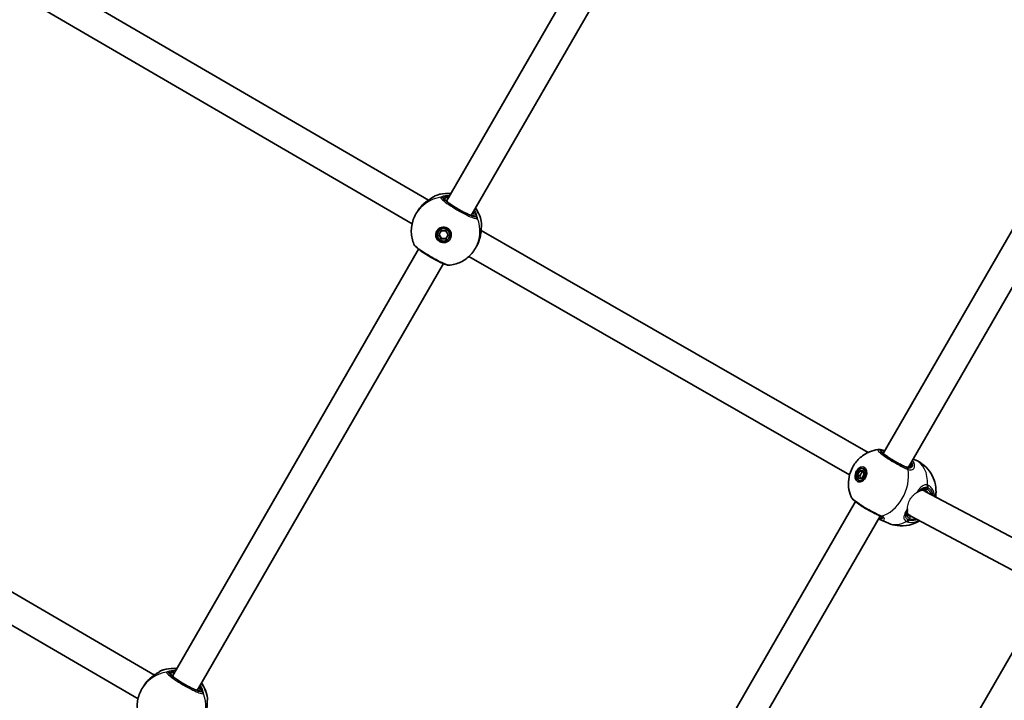
# Model space of a CAD drawing. Units: millimetres. Extents: x -4941 to 5238, y -4039 to 4249.
# Drawn here: x 1815 to 2364, y 674 to 1053 of the extents above; entities that cross this region are included whole.
import ezdxf

# ---------------------------------------------------------------- set-up
doc = ezdxf.new("R2010")
doc.units = ezdxf.units.MM
doc.layers.add('Widoczne (ISO)', color=7, linetype='Continuous', lineweight=35)
doc.layers.add('Widoczne wąskie (ISO)', color=7, linetype='Continuous', lineweight=25)

msp = doc.modelspace()

# ---------------------------------------------------------------- linework, layer by layer
at = {"layer": 'Widoczne (ISO)'}
for p, q in [((2082.95, 206.75), (2844.95, 1526.57)), ((2190.01, 1189.68), (2052.82, 952.06)), ((2203.86, 1181.68), (2066.68, 944.06)), ((2042.81, 952.62), (1827.96, 1077.51)), ((2033.69, 939.42), (1822.3, 1062.29)), ((2433.37, 1049.19), (2296.17, 811.56)), ((2447.2, 1041.14), (2310.2, 803.86)), ((2036.29, 945.72), (2035.81, 944.9)), ((2048.16, 934.99), (2048.29, 935.21)), ((2048.6, 933.25), (2049.89, 935.48)), ((2049.9, 931.01), (2048.6, 933.25)), ((2048.73, 933.47), (2050.03, 931.23)), ((2049.89, 935.48), (2052.48, 935.47)), ((2052.48, 935.47), (2053.78, 933.23)), ((2053.78, 933.23), (2052.5, 931)), ((2287.75, 812.05), (2072.17, 935.67)), ((2049.9, 931.01), (2050.03, 931.23)), ((2052.5, 931), (2049.9, 931.01)), ((2050.03, 931.23), (2052.63, 931.22)), ((2054.22, 931.49), (2054.35, 931.71)), ((2037.32, 925.21), (1900.13, 687.59)), ((2069.45, 926.57), (2068.98, 925.75)), ((2051.17, 917.21), (1913.99, 679.59)), ((2277.39, 799.54), (2065.29, 921.17)), ((1890.12, 688.15), (1675.27, 813.04)), ((2313.82, 808.02), (2312.84, 808.43)), ((2281.77, 799.67), (2283.06, 801.9)), ((2283.06, 801.9), (2284.97, 802.04)), ((2283.06, 801.9), (2284.37, 801.36)), ((2284.37, 801.36), (2283.08, 799.12)), ((2285.16, 801.41), (2284.37, 801.36)), ((2284.97, 802.04), (2285.6, 799.95)), ((2285.03, 803.04), (2286.35, 802.5)), ((1881, 674.95), (1669.61, 797.82)), ((2281.77, 799.67), (2283.08, 799.12)), ((2282.4, 797.58), (2281.77, 799.67)), ((2282.34, 796.58), (2283.66, 796.03)), ((2284.32, 797.72), (2282.4, 797.58)), ((2283.08, 799.12), (2283.53, 797.66)), ((2285.6, 799.95), (2284.32, 797.72)), ((2320.04, 790.19), (2318.57, 791.31)), ((2388.92, 753.66), (2319.58, 790.43)), ((2280.68, 784.73), (2143.48, 547.09)), ((2294.51, 776.67), (2157.51, 539.39)), ((2299.11, 772.66), (2294.25, 774.68)), ((2310.96, 776.99), (2309.4, 778.18)), ((2380.27, 740.13), (2311.83, 776.43)), ((1883.59, 681.25), (1883.12, 680.43))]:
    msp.add_line(p, q, dxfattribs=at)
for centre, start, end in [((2047.04, 953.05), 111.9199, 138.4552), ((2070.42, 939.55), 341.5443, 8.0801), ((1894.35, 688.58), 111.9199, 138.4552), ((1917.73, 675.08), 341.5443, 8.0801)]:
    msp.add_arc(centre, 2, start, end, dxfattribs=at)
for centre, major_axis, ratio, start_param, end_param in [((2041.78, 943.73), (-4.81, -8.01), 0.606567, 4.442892, 4.460803), ((2051.39, 933.58), (-3.77, 2.17), 0.991499, 0.045268, 3.096324), ((2051.32, 933.46), (-3.03, 1.75), 0.991499, 3.141593, 6.283185), ((2064.98, 930.34), (4.53, 8.17), 0.607493, 4.964211, 4.982124), ((2285.66, 798.99), (1.67, 4.02), 0.701095, 0.358336, 0.635799), ((2285, 799.27), (1.34, 3.23), 0.701095, 6.10422, 6.283185), ((2285.66, 798.99), (-1.67, -4.02), 0.701095, 5.647387, 5.92485), ((2285, 799.27), (-1.34, -3.23), 0.701095, 0, 0.178966), ((2315.71, 783.43), (4.32, 6.74), 0.881993, 0.072978, 0.390302), ((2297.48, 785.69), (-2.76, -11.17), 0.540908, 6.194708, 6.197227), ((2294.35, 788.35), (3.38, -14.02), 0.583527, 5.87614, 5.880417), ((2291.61, 777.36), (3.47, -1.06), 0.092472, 0.67303, 0.731605), ((2315.71, 783.43), (4.32, 6.74), 0.881993, 2.747196, 2.968473), ((2315.71, 783.43), (4.32, 6.74), 0.881993, 2.968473, 3.21457), ((1889.09, 679.27), (-4.81, -8.01), 0.606567, 4.442892, 4.460803)]:
    msp.add_ellipse(centre, major_axis=major_axis, ratio=ratio, start_param=start_param, end_param=end_param, dxfattribs=at)
for centre, major_axis, ratio in [((2051.19, 933.24), (3.77, -2.18), 0.991499), ((2051.19, 933.24), (-3.03, 1.75), 0.991499), ((2283.69, 799.81), (1.67, 4.02), 0.701095), ((2283.69, 799.81), (-1.34, -3.23), 0.701095)]:
    msp.add_ellipse(centre, major_axis=major_axis, ratio=ratio, dxfattribs=at)
for points, knots in [([(2046.29, 954.9), (2048.19, 955.66), (2050.2, 956.12), (2053.22, 956.31), (2054.22, 956.3), (2055.21, 956.2)], [5.3728707, 5.3728707, 5.3728707, 5.3728707, 5.6922069, 5.6922069, 5.8489888, 5.8489888, 5.8489888, 5.8489888]), ([(2038.38, 948.68), (2038.97, 949.38), (2039.61, 950.02), (2040.91, 951.2), (2041.57, 951.73), (2042.84, 952.65), (2043.44, 953.05), (2044.48, 953.7), (2044.92, 953.97), (2045.33, 954.23), (2045.42, 954.29), (2045.54, 954.37), (2045.58, 954.4), (2045.6, 954.41), (2045.6, 954.42), (2045.6, 954.42)], [2.163236, 2.163236, 2.163236, 2.163236, 2.411862, 2.411862, 2.660488, 2.660488, 2.909113, 2.909113, 3.157739, 3.157739, 3.25201, 3.25201, 3.325368, 3.325368, 3.349709, 3.349709, 3.349709, 3.349709]), ([(2052.27, 952.65), (2052.27, 952.65), (2052.27, 952.65), (2052.3, 952.61), (2052.36, 952.52), (2052.62, 952.24), (2052.86, 952.01), (2053.56, 951.42), (2054.06, 951.04), (2055.25, 950.18), (2055.95, 949.7), (2057.49, 948.71), (2058.32, 948.21), (2060.02, 947.22), (2060.89, 946.73), (2062.56, 945.85), (2063.36, 945.45), (2064.82, 944.77), (2065.47, 944.49), (2066.53, 944.1), (2066.95, 943.97), (2067.31, 943.9), (2067.39, 943.89), (2067.45, 943.88), (2067.46, 943.88), (2067.46, 943.88)], [4.916307, 4.916307, 4.916307, 4.916307, 4.951045, 4.951045, 5.101407, 5.101407, 5.335614, 5.335614, 5.625296, 5.625296, 5.933938, 5.933938, 6.2482, 6.2482, 6.563877, 6.563877, 6.878684, 6.878684, 7.189081, 7.189081, 7.483314, 7.483314, 7.596503, 7.596503, 7.650064, 7.650064, 7.650064, 7.650064]), ([(2034.71, 927.98), (2034.26, 929.06), (2033.92, 930.18), (2033.43, 932.46), (2033.29, 933.62), (2033.22, 935.96), (2033.3, 937.14), (2033.66, 939.45), (2033.95, 940.6), (2034.73, 942.81), (2035.22, 943.88), (2035.81, 944.9)], [3.7993447, 3.7993447, 3.7993447, 3.7993447, 3.9819536, 3.9819536, 4.1645624, 4.1645624, 4.3471713, 4.3471713, 4.5297801, 4.5297801, 4.712389, 4.712389, 4.712389, 4.712389]), ([(2036.29, 945.72), (2036.4, 945.92), (2036.52, 946.12), (2036.77, 946.51), (2036.89, 946.71), (2037.16, 947.09), (2037.29, 947.28), (2037.56, 947.66), (2037.7, 947.84), (2037.98, 948.2), (2038.13, 948.38), (2038.27, 948.56)], [6.0862698, 6.0862698, 6.0862698, 6.0862698, 6.1525228, 6.1525228, 6.2187757, 6.2187757, 6.2850287, 6.2850287, 6.3512817, 6.3512817, 6.4175347, 6.4175347, 6.4175347, 6.4175347]), ([(2069.07, 948.2), (2070.03, 946.84), (2070.82, 945.35), (2071.87, 942.5), (2072.21, 941.18), (2072.4, 939.83)], [6.7173818, 6.7173818, 6.7173818, 6.7173818, 6.980348, 6.980348, 7.1934999, 7.1934999, 7.1934999, 7.1934999]), ([(2072.33, 938.98), (2072.33, 938.98), (2072.32, 938.95), (2072.31, 938.78), (2072.3, 938.61), (2072.28, 938.08), (2072.27, 937.68), (2072.23, 936.62), (2072.2, 935.92), (2072.05, 934.39), (2071.93, 933.56), (2071.58, 931.86), (2071.35, 930.98), (2071.03, 930.03), (2071, 929.95), (2070.97, 929.86)], [0.056656, 0.056656, 0.056656, 0.056656, 0.138929, 0.138929, 0.27712, 0.27712, 0.475319, 0.475319, 0.72147, 0.72147, 0.970096, 0.970096, 1.218721, 1.218721, 1.243129, 1.243129, 1.243129, 1.243129]), ([(2034.71, 927.98), (2034.83, 927.69), (2034.97, 927.49), (2035.59, 926.63), (2036.19, 926.11), (2037.7, 924.89), (2038.56, 924.27), (2040.42, 923.01), (2041.39, 922.39), (2043.42, 921.16), (2044.46, 920.55), (2046.53, 919.42), (2047.55, 918.88), (2049.48, 917.94), (2050.39, 917.53), (2052.06, 916.85), (2052.79, 916.59), (2053.9, 916.35), (2054.28, 916.26), (2054.88, 916.34)], [0.153433, 0.153433, 0.153433, 0.153433, 0.277453, 0.277453, 0.712126, 0.712126, 1.097487, 1.097487, 1.451241, 1.451241, 1.800367, 1.800367, 2.149422, 2.149422, 2.502611, 2.502611, 2.87899, 2.87899, 3.115422, 3.115422, 3.115422, 3.115422]), ([(2070.91, 929.71), (2070.84, 929.5), (2070.75, 929.28), (2070.58, 928.86), (2070.49, 928.65), (2070.31, 928.22), (2070.21, 928.01), (2070, 927.59), (2069.9, 927.39), (2069.68, 926.97), (2069.57, 926.77), (2069.45, 926.57)], [5.754988, 5.754988, 5.754988, 5.754988, 5.8212443, 5.8212443, 5.8875007, 5.8875007, 5.953757, 5.953757, 6.0200134, 6.0200134, 6.0862698, 6.0862698, 6.0862698, 6.0862698]), ([(2068.98, 925.75), (2068.39, 924.73), (2067.71, 923.77), (2066.18, 921.98), (2065.34, 921.16), (2063.51, 919.69), (2062.53, 919.04), (2060.47, 917.93), (2059.4, 917.46), (2057.18, 916.75), (2056.03, 916.49), (2054.88, 916.34)], [1.5707963, 1.5707963, 1.5707963, 1.5707963, 1.7534052, 1.7534052, 1.936014, 1.936014, 2.1186229, 2.1186229, 2.3012318, 2.3012318, 2.4838406, 2.4838406, 2.4838406, 2.4838406]), ([(2051.14, 917.15), (2051.19, 917.15), (2051.24, 917.14), (2051.34, 917.12), (2051.39, 917.11), (2051.43, 917.1)], [2.63617802, 2.63617802, 2.63617802, 2.63617802, 2.65360614, 2.65360614, 2.67137459, 2.67137459, 2.67137459, 2.67137459]), ([(2278.22, 787.39), (2277.44, 789.28), (2277.05, 791.07), (2276.66, 794.76), (2276.79, 796.59), (2277.49, 800.26), (2278.13, 802.06), (2279.97, 805.49), (2281.16, 807.13), (2284.29, 810.08), (2286.16, 811.41), (2290.02, 813.01), (2291.64, 813.48), (2293.43, 813.72)], [3.568942, 3.568942, 3.568942, 3.568942, 3.869644, 3.869644, 4.239003, 4.239003, 4.668005, 4.668005, 5.097008, 5.097008, 5.486248, 5.486248, 5.713953, 5.713953, 5.713953, 5.713953]), ([(2293.43, 813.72), (2293.74, 813.76), (2293.99, 813.75), (2294.46, 813.7), (2294.68, 813.65), (2295.13, 813.55), (2295.36, 813.48), (2295.85, 813.33), (2296.1, 813.25), (2296.56, 813.08), (2296.75, 813), (2296.96, 812.92)], [2.643896, 2.643896, 2.643896, 2.643896, 2.768674, 2.768674, 2.8936664, 2.8936664, 3.0186589, 3.0186589, 3.1436514, 3.1436514, 3.2342351, 3.2342351, 3.2342351, 3.2342351]), ([(2295.63, 812.15), (2295.63, 812.15), (2295.63, 812.15), (2295.65, 812.11), (2295.71, 812.02), (2295.97, 811.74), (2296.21, 811.51), (2296.92, 810.92), (2297.41, 810.54), (2298.6, 809.68), (2299.31, 809.2), (2300.84, 808.21), (2301.67, 807.71), (2303.37, 806.72), (2304.24, 806.23), (2305.91, 805.35), (2306.72, 804.95), (2307.89, 804.4), (2308.31, 804.22), (2308.69, 804.06)], [5.701705, 5.701705, 5.701705, 5.701705, 5.736443, 5.736443, 5.886805, 5.886805, 6.121012, 6.121012, 6.410694, 6.410694, 6.719336, 6.719336, 7.033598, 7.033598, 7.349275, 7.349275, 7.664082, 7.664082, 7.853982, 7.853982, 7.853982, 7.853982]), ([(2313.82, 808.02), (2315.7, 807.24), (2317.44, 806.15), (2320.46, 803.56), (2321.7, 802.06), (2323.73, 798.83), (2324.44, 797.1), (2325.43, 793.51), (2325.61, 791.7), (2325.56, 789.1), (2325.48, 788.22), (2325.34, 787.37)], [6.099681, 6.099681, 6.099681, 6.099681, 6.324033, 6.324033, 6.559872, 6.559872, 6.830001, 6.830001, 7.157636, 7.157636, 7.33831, 7.33831, 7.33831, 7.33831]), ([(2308.69, 804.06), (2308.96, 803.94), (2309.22, 803.87), (2309.68, 803.8), (2309.88, 803.8), (2310.24, 803.86), (2310.39, 803.91), (2310.68, 804.05), (2310.81, 804.15), (2311.05, 804.38), (2311.16, 804.52), (2311.25, 804.68)], [6.2734397, 6.2734397, 6.2734397, 6.2734397, 6.4289565, 6.4289565, 6.5844733, 6.5844733, 6.7399901, 6.7399901, 6.8955069, 6.8955069, 7.0510237, 7.0510237, 7.0510237, 7.0510237]), ([(2319.46, 791.1), (2319.17, 791.22), (2318.89, 791.29), (2318.35, 791.33), (2318.09, 791.31), (2317.57, 791.18), (2317.31, 791.07), (2317.01, 790.89), (2316.97, 790.87), (2316.93, 790.84)], [6.2734229, 6.2734229, 6.2734229, 6.2734229, 6.447636, 6.447636, 6.6218492, 6.6218492, 6.7960623, 6.7960623, 6.822866, 6.822866, 6.822866, 6.822866]), ([(2320.3, 790.61), (2320.25, 790.65), (2320.2, 790.69), (2320.1, 790.76), (2320.04, 790.8), (2319.93, 790.87), (2319.88, 790.9), (2319.76, 790.96), (2319.7, 790.99), (2319.59, 791.05), (2319.53, 791.07), (2319.46, 791.1)], [6.0996809, 6.0996809, 6.0996809, 6.0996809, 6.1363818, 6.1363818, 6.1730826, 6.1730826, 6.2097835, 6.2097835, 6.2464844, 6.2464844, 6.2831853, 6.2831853, 6.2831853, 6.2831853]), ([(2278.22, 787.39), (2278.34, 787.1), (2278.48, 786.89), (2279.11, 786.03), (2279.7, 785.51), (2281.22, 784.29), (2282.09, 783.66), (2283.96, 782.39), (2284.93, 781.77), (2286.96, 780.54), (2287.99, 779.94), (2290.04, 778.81), (2291.05, 778.28), (2292.8, 777.43), (2293.56, 777.08), (2294.25, 776.79)], [0.978794, 0.978794, 0.978794, 0.978794, 1.103568, 1.103568, 1.541037, 1.541037, 1.930393, 1.930393, 2.285229, 2.285229, 2.632137, 2.632137, 2.977465, 2.977465, 3.268858, 3.268858, 3.268858, 3.268858]), ([(2309.59, 779.29), (2309.52, 779.06), (2309.46, 778.86), (2309.4, 778.49), (2309.39, 778.32), (2309.41, 778.03), (2309.44, 777.9), (2309.53, 777.65), (2309.59, 777.54), (2309.77, 777.3), (2309.89, 777.18), (2310.04, 777.06)], [5.4023573, 5.4023573, 5.4023573, 5.4023573, 5.5415961, 5.5415961, 5.680835, 5.680835, 5.8200738, 5.8200738, 5.9593127, 5.9593127, 6.0985516, 6.0985516, 6.0985516, 6.0985516]), ([(2295.16, 776.3), (2295.13, 776.32), (2295.1, 776.34), (2295.02, 776.4), (2294.98, 776.42), (2294.88, 776.48), (2294.83, 776.51), (2294.72, 776.57), (2294.65, 776.6), (2294.52, 776.67), (2294.45, 776.7), (2294.38, 776.73)], [3.2260926, 3.2260926, 3.2260926, 3.2260926, 3.2715371, 3.2715371, 3.3169815, 3.3169815, 3.362426, 3.362426, 3.4078704, 3.4078704, 3.4533149, 3.4533149, 3.4533149, 3.4533149]), ([(2294.92, 776.35), (2294.92, 776.35), (2294.92, 776.36), (2294.89, 776.42), (2294.87, 776.46), (2294.82, 776.51)], [5.7202248, 5.7202248, 5.7202248, 5.7202248, 5.8233409, 5.8233409, 5.9176923, 5.9176923, 5.9176923, 5.9176923]), ([(2316.41, 774), (2314.79, 773.01), (2312.84, 772.14), (2308.53, 771.2), (2306.27, 771.05), (2302.32, 771.57), (2300.67, 772.01), (2299.11, 772.66)], [8.472844, 8.472844, 8.472844, 8.472844, 8.7856943, 8.7856943, 9.0549739, 9.0549739, 9.2412735, 9.2412735, 9.2412735, 9.2412735]), ([(1893.6, 690.43), (1895.5, 691.2), (1897.51, 691.65), (1900.53, 691.84), (1901.53, 691.83), (1902.52, 691.74)], [5.3728707, 5.3728707, 5.3728707, 5.3728707, 5.6922069, 5.6922069, 5.8489888, 5.8489888, 5.8489888, 5.8489888]), ([(1885.69, 684.21), (1886.28, 684.91), (1886.92, 685.56), (1888.22, 686.73), (1888.88, 687.26), (1890.15, 688.19), (1890.75, 688.58), (1891.79, 689.24), (1892.23, 689.5), (1892.64, 689.76), (1892.73, 689.82), (1892.85, 689.9), (1892.88, 689.93), (1892.9, 689.94), (1892.91, 689.95), (1892.91, 689.95)], [2.163236, 2.163236, 2.163236, 2.163236, 2.411862, 2.411862, 2.660488, 2.660488, 2.909113, 2.909113, 3.157739, 3.157739, 3.25201, 3.25201, 3.325368, 3.325368, 3.349709, 3.349709, 3.349709, 3.349709]), ([(1899.58, 688.18), (1899.58, 688.18), (1899.58, 688.18), (1899.61, 688.14), (1899.67, 688.06), (1899.93, 687.78), (1900.17, 687.54), (1900.87, 686.95), (1901.37, 686.57), (1902.56, 685.71), (1903.26, 685.23), (1904.8, 684.25), (1905.63, 683.74), (1907.33, 682.75), (1908.19, 682.27), (1909.87, 681.38), (1910.67, 680.98), (1912.13, 680.3), (1912.78, 680.02), (1913.84, 679.63), (1914.26, 679.5), (1914.62, 679.43), (1914.7, 679.42), (1914.76, 679.41), (1914.77, 679.41), (1914.77, 679.41)], [4.916307, 4.916307, 4.916307, 4.916307, 4.951045, 4.951045, 5.101407, 5.101407, 5.335614, 5.335614, 5.625296, 5.625296, 5.933938, 5.933938, 6.2482, 6.2482, 6.563877, 6.563877, 6.878684, 6.878684, 7.189081, 7.189081, 7.483314, 7.483314, 7.596503, 7.596503, 7.650064, 7.650064, 7.650064, 7.650064]), ([(1882.02, 663.52), (1881.57, 664.59), (1881.23, 665.71), (1880.74, 667.99), (1880.6, 669.15), (1880.53, 671.49), (1880.61, 672.67), (1880.97, 674.98), (1881.26, 676.13), (1882.04, 678.34), (1882.53, 679.42), (1883.12, 680.43)], [3.7993447, 3.7993447, 3.7993447, 3.7993447, 3.9819536, 3.9819536, 4.1645624, 4.1645624, 4.3471713, 4.3471713, 4.5297801, 4.5297801, 4.712389, 4.712389, 4.712389, 4.712389]), ([(1883.59, 681.25), (1883.71, 681.45), (1883.83, 681.65), (1884.08, 682.05), (1884.2, 682.24), (1884.46, 682.63), (1884.6, 682.82), (1884.87, 683.19), (1885.01, 683.37), (1885.29, 683.74), (1885.44, 683.91), (1885.58, 684.09)], [6.0862698, 6.0862698, 6.0862698, 6.0862698, 6.1525228, 6.1525228, 6.2187757, 6.2187757, 6.2850287, 6.2850287, 6.3512817, 6.3512817, 6.4175347, 6.4175347, 6.4175347, 6.4175347]), ([(1916.38, 683.74), (1917.34, 682.37), (1918.13, 680.88), (1919.18, 678.04), (1919.52, 676.71), (1919.71, 675.36)], [6.7173818, 6.7173818, 6.7173818, 6.7173818, 6.980348, 6.980348, 7.1934999, 7.1934999, 7.1934999, 7.1934999]), ([(1919.64, 674.52), (1919.64, 674.52), (1919.63, 674.48), (1919.62, 674.31), (1919.61, 674.14), (1919.59, 673.62), (1919.58, 673.21), (1919.54, 672.15), (1919.51, 671.45), (1919.35, 669.93), (1919.24, 669.1), (1918.89, 667.39), (1918.66, 666.52), (1918.34, 665.57), (1918.31, 665.48), (1918.28, 665.4)], [0.056656, 0.056656, 0.056656, 0.056656, 0.138929, 0.138929, 0.27712, 0.27712, 0.475319, 0.475319, 0.72147, 0.72147, 0.970096, 0.970096, 1.218721, 1.218721, 1.243129, 1.243129, 1.243129, 1.243129])]:
    msp.add_open_spline(points, degree=3, knots=knots, dxfattribs=at)
for points in [[(2037.1, 925.38), (2037.16, 925.31), (2037.22, 925.23), (2037.29, 925.15)], [(2309.68, 779.54), (2309.65, 779.46), (2309.62, 779.37), (2309.59, 779.29)], [(2293.56, 775.03), (2293.78, 774.9), (2293.99, 774.79), (2294.2, 774.7)]]:
    msp.add_open_spline(points, degree=3, dxfattribs=at)
at = {"layer": 'Widoczne wąskie (ISO)'}
for p, q in [((2050.91, 953.9), (2051.84, 953.36)), ((2068.29, 943.86), (2069.22, 943.32)), ((2308.8, 803.99), (2309.41, 803.53)), ((2320.42, 791.59), (2320.94, 792.49)), ((2310.47, 774.37), (2311, 775.27)), ((1898.22, 689.43), (1899.15, 688.89)), ((1915.6, 679.39), (1916.53, 678.85))]:
    msp.add_line(p, q, dxfattribs=at)
for centre, major_axis, ratio, start_param, end_param in [((2047.03, 953.03), (-1.73, 1), 0.997974, 5.61859, 6.059862), ((2046.97, 952.96), (-1.42, 1.41), 0.979375, 5.875709, 6.255578), ((2053.44, 937.14), (16.58, -9.57), 0.991499, 2.001769, 2.478724), ((2052.4, 935.33), (-16.58, 9.57), 0.991499, 5.37679, 6.283185), ((2049.92, 952.18), (-1.87, 0.7), 0.99126, 4.546776, 5.211364), ((2049.93, 952.21), (-1.57, 1.24), 0.988906, 4.857617, 5.522203), ((2060.07, 948.61), (-8.23, 4.75), 0.130118, 0, 3.141593), ((2051.34, 952.5), (0.866, -0.5), 0.991499, 0.585084, 1.570796), ((2039.04, 947.91), (-0.767, 0.641), 0.211749, 6.259487, 6.283185), ((2067.8, 943), (-0.866, 0.5), 0.991499, 4.712389, 5.698101), ((2053.44, 937.14), (16.58, -9.57), 0.991499, 0.662868, 1.139824), ((2052.4, 935.33), (16.58, -9.57), 0.991499, 0, 0.906395), ((2068.23, 941.61), (1.54, -1.27), 0.99126, 1.071822, 1.736409), ((2068.25, 941.63), (1.86, -0.74), 0.988906, 0.760983, 1.425569), ((2070.41, 939.53), (1.73, -1), 0.997974, 0.22347, 0.664596), ((2070.38, 939.44), (1.93, -0.52), 0.979375, 0.02822, 0.407477), ((2069.98, 930.05), (0.939, -0.344), 0.211749, 0, 0.023699), ((2303.42, 808.11), (-8.23, 4.75), 0.130118, 5.713564, 8.63938), ((2302.92, 807.25), (-7.36, 4.25), 0.130118, 5.938484, 5.949132), ((2312.3, 806.29), (-0.899, -0.438), 0.86319, 3.666074, 4.528924), ((2306.47, 790.34), (7.36, 17.68), 0.701095, 5.191753, 6.283185), ((2295.89, 794.74), (7.36, 17.68), 0.701095, 3.622489, 5.43528), ((2308.3, 803.14), (0.384, 0.923), 0.701095, 6.099681, 6.283185), ((2308.42, 801.81), (0.78, 1.84), 0.685548, 5.438906, 6.103493), ((2308.57, 801.75), (0.71, 1.87), 0.71385, 5.414361, 6.078948), ((2312.34, 804.63), (-0.932, 0.364), 0.842833, 5.010755, 6.117723), ((2319.85, 792.02), (-0.384, -0.923), 0.701095, 0, 1.387292), ((2315.14, 783.86), (5.16, 6.75), 0.701095, 6.033842, 6.283185), ((2315.71, 783.43), (5.77, 7.55), 0.701095, 5.841032, 6.46669), ((2319.35, 793.54), (0.56, 1.92), 0.726249, 4.449552, 5.11414), ((2319.81, 793.36), (0.94, 1.77), 0.708218, 4.594524, 5.25912), ((2308.65, 779.61), (0.945, -0.326), 0.791994, 6.01633, 6.283185), ((2294.59, 775.62), (-0.393, -0.919), 0.906828, 5.428059, 6.283185), ((2295.03, 778.63), (-0.78, -1.84), 0.685548, 0, 0.484895), ((2295.18, 778.56), (-0.8, -1.83), 0.71828, 0, 0.493924), ((2295.63, 775.7), (-0.703, 0.711), 0.951564, 0.292466, 1.399434), ((2306.47, 790.34), (-7.36, -17.68), 0.701095, 0, 0.724423), ((2308.89, 775.42), (-0.92, -1.78), 0.743485, 0.784706, 1.449294), ((2309.34, 775.23), (-0.6, -1.91), 0.690844, 0.659394, 1.32399), ((2310.43, 775.71), (0.384, 0.923), 0.701095, 4.528885, 6.099681), ((2315.14, 783.86), (-5.16, -6.75), 0.701095, 0.183504, 0.39438), ((2315.71, 783.43), (-5.77, -7.55), 0.701095, 0.183504, 0.675154), ((1900.75, 672.67), (16.58, -9.57), 0.991499, 2.001769, 2.478724), ((1899.71, 670.86), (-16.58, 9.57), 0.991499, 5.37679, 6.283185), ((1894.34, 688.56), (-1.73, 1), 0.997974, 5.61859, 6.059862), ((1894.28, 688.49), (-1.42, 1.41), 0.979375, 5.875709, 6.255578), ((1897.23, 687.71), (-1.87, 0.7), 0.99126, 4.546776, 5.211364), ((1897.24, 687.74), (-1.57, 1.24), 0.988906, 4.857617, 5.522203), ((1907.37, 684.14), (-8.23, 4.75), 0.130118, 0, 3.141593), ((1898.65, 688.03), (0.866, -0.5), 0.991499, 0.585084, 1.570796), ((1886.35, 683.45), (-0.767, 0.641), 0.211749, 6.259487, 6.283185), ((1900.75, 672.67), (16.58, -9.57), 0.991499, 0.662868, 1.139824), ((1915.11, 678.53), (-0.866, 0.5), 0.991499, 4.712389, 5.698101), ((1899.71, 670.86), (16.58, -9.57), 0.991499, 0, 0.906395), ((1915.54, 677.14), (1.54, -1.27), 0.99126, 1.071822, 1.736409), ((1915.56, 677.17), (1.86, -0.74), 0.988906, 0.760983, 1.425569), ((1917.72, 675.06), (1.73, -1), 0.997974, 0.22347, 0.664596), ((1917.69, 674.97), (1.93, -0.52), 0.979375, 0.02822, 0.407477)]:
    msp.add_ellipse(centre, major_axis=major_axis, ratio=ratio, start_param=start_param, end_param=end_param, dxfattribs=at)
for points, knots in [([(2038.28, 948.56), (2039.1, 949.53), (2040, 950.42), (2041.81, 951.92), (2042.7, 952.55), (2044.35, 953.62), (2045.08, 954.04), (2045.88, 954.54), (2046.1, 954.69), (2046.21, 954.8)], [2.148584, 2.148584, 2.148584, 2.148584, 2.4923, 2.4923, 2.823393, 2.823393, 3.182145, 3.182145, 3.406365, 3.406365, 3.406365, 3.406365]), ([(2046.21, 954.8), (2046.23, 954.82), (2046.25, 954.84), (2046.27, 954.86), (2046.28, 954.87), (2046.28, 954.88)], [-0.07008301, -0.07008301, -0.07008301, -0.07008301, -0.03504151, -0.03504151, 0, 0, 0, 0]), ([(2054.55, 955.05), (2053.73, 955.07), (2052.97, 955.03), (2051.38, 954.84), (2050.65, 954.65), (2049.9, 954.37), (2049.72, 954.26), (2049.64, 954.18)], [2.6169931, 2.6169931, 2.6169931, 2.6169931, 2.871378, 2.871378, 3.2295712, 3.2295712, 3.453442, 3.453442, 3.453442, 3.453442]), ([(2049.63, 954.15), (2049.59, 954.04), (2049.63, 953.89), (2050.06, 953.19), (2050.92, 952.4), (2053.3, 950.59), (2054.73, 949.61), (2057.84, 947.66), (2059.5, 946.69), (2062.58, 945.02), (2064.01, 944.3), (2066.45, 943.18), (2067.49, 942.76), (2068.9, 942.32), (2069.38, 942.22), (2069.88, 942.22), (2070.01, 942.26), (2070.08, 942.34)], [-3.268858, -3.268858, -3.268858, -3.268858, -3.039836, -3.039836, -2.451064, -2.451064, -1.929794, -1.929794, -1.426728, -1.426728, -0.96971, -0.96971, -0.538728, -0.538728, -0.207203, -0.207203, 0, 0, 0, 0]), ([(2049.64, 954.18), (2049.64, 954.17), (2049.64, 954.17), (2049.63, 954.16), (2049.63, 954.15), (2049.63, 954.15)], [-0.02300051, -0.02300051, -0.02300051, -0.02300051, -0.01150026, -0.01150026, 0, 0, 0, 0]), ([(2069.22, 943.32), (2069.17, 943.25), (2069.05, 943.22), (2068.6, 943.22), (2068.17, 943.3), (2066.91, 943.71), (2065.98, 944.08), (2063.79, 945.08), (2062.51, 945.73), (2059.75, 947.23), (2058.26, 948.1), (2055.48, 949.84), (2054.2, 950.72), (2052.06, 952.34), (2051.3, 953.04), (2050.91, 953.67), (2050.87, 953.8), (2050.91, 953.9)], [0, 0, 0, 0, 0.207203, 0.207203, 0.538728, 0.538728, 0.96971, 0.96971, 1.426728, 1.426728, 1.929794, 1.929794, 2.451064, 2.451064, 3.039836, 3.039836, 3.268858, 3.268858, 3.268858, 3.268858]), ([(2050.91, 953.9), (2050.91, 953.9), (2050.91, 953.91), (2050.92, 953.91), (2050.92, 953.92), (2050.92, 953.92)], [0, 0, 0, 0, 0.01150026, 0.01150026, 0.02300051, 0.02300051, 0.02300051, 0.02300051]), ([(2050.92, 953.92), (2050.98, 953.99), (2051.14, 954.07), (2051.78, 954.27), (2052.4, 954.39), (2053.52, 954.46), (2053.85, 954.46), (2054.2, 954.46)], [-3.453442, -3.453442, -3.453442, -3.453442, -3.2295712, -3.2295712, -2.871378, -2.871378, -2.7335399, -2.7335399, -2.7335399, -2.7335399]), ([(2053.94, 954.01), (2053.62, 953.95), (2053.33, 953.9), (2052.37, 953.67), (2051.92, 953.5), (2051.84, 953.36)], [5.7181762, 5.7181762, 5.7181762, 5.7181762, 5.8665698, 5.8665698, 6.2734397, 6.2734397, 6.2734397, 6.2734397]), ([(2036.29, 945.72), (2036.57, 946.21), (2036.88, 946.7), (2037.55, 947.65), (2037.91, 948.12), (2038.28, 948.56)], [6.0862698, 6.0862698, 6.0862698, 6.0862698, 6.249703, 6.249703, 6.4175347, 6.4175347, 6.4175347, 6.4175347]), ([(2068.29, 943.86), (2068.32, 943.91), (2068.33, 944), (2068.31, 944.34), (2068.24, 944.65), (2068.04, 945.32), (2067.93, 945.65), (2067.8, 946.01)], [6.2734397, 6.2734397, 6.2734397, 6.2734397, 6.41994, 6.41994, 6.6543405, 6.6543405, 6.8287032, 6.8287032, 6.8287032, 6.8287032]), ([(2068.06, 946.46), (2068.45, 945.82), (2068.73, 945.22), (2069.1, 944.28), (2069.2, 943.93), (2069.26, 943.52), (2069.26, 943.41), (2069.24, 943.35)], [-0.7199022, -0.7199022, -0.7199022, -0.7199022, -0.4284126, -0.4284126, -0.1647741, -0.1647741, 0, 0, 0, 0]), ([(2070.1, 942.37), (2070.13, 942.45), (2070.13, 942.58), (2070.08, 943.06), (2069.99, 943.5), (2069.6, 944.71), (2069.25, 945.55), (2068.65, 946.65), (2068.53, 946.85), (2068.4, 947.05)], [0, 0, 0, 0, 0.1647741, 0.1647741, 0.4284126, 0.4284126, 0.7619401, 0.7619401, 0.8364489, 0.8364489, 0.8364489, 0.8364489]), ([(2069.24, 943.35), (2069.24, 943.34), (2069.23, 943.34), (2069.23, 943.33), (2069.23, 943.33), (2069.22, 943.32)], [0, 0, 0, 0, 0.01150026, 0.01150026, 0.02300051, 0.02300051, 0.02300051, 0.02300051]), ([(2070.08, 942.34), (2070.08, 942.34), (2070.09, 942.35), (2070.09, 942.36), (2070.09, 942.36), (2070.1, 942.37)], [-0.02300051, -0.02300051, -0.02300051, -0.02300051, -0.01150026, -0.01150026, 0, 0, 0, 0]), ([(2072.36, 939.71), (2072.33, 939.6), (2072.31, 939.42), (2072.27, 938.83), (2072.27, 938.31), (2072.24, 936.89), (2072.2, 935.9), (2071.98, 933.86), (2071.8, 932.82), (2071.37, 931.08), (2071.16, 930.39), (2070.92, 929.71)], [0, 0, 0, 0, 0.165681, 0.165681, 0.43077, 0.43077, 0.763372, 0.763372, 1.062687, 1.062687, 1.257781, 1.257781, 1.257781, 1.257781]), ([(2072.39, 939.81), (2072.39, 939.8), (2072.38, 939.79), (2072.37, 939.76), (2072.36, 939.73), (2072.36, 939.71)], [-0.07008301, -0.07008301, -0.07008301, -0.07008301, -0.03504151, -0.03504151, 0, 0, 0, 0]), ([(2054.88, 916.34), (2054.82, 916.33), (2054.75, 916.33), (2054.09, 916.35), (2052.98, 916.7), (2050.22, 917.86), (2048.66, 918.61), (2045.42, 920.33), (2043.75, 921.28), (2040.76, 923.11), (2039.42, 923.98), (2037.22, 925.54), (2036.35, 926.23), (2035.25, 927.23), (2034.93, 927.59), (2034.75, 927.9), (2034.73, 927.95), (2034.71, 927.98)], [-3.115422, -3.115422, -3.115422, -3.115422, -3.039836, -3.039836, -2.451064, -2.451064, -1.929794, -1.929794, -1.426728, -1.426728, -0.96971, -0.96971, -0.538728, -0.538728, -0.207203, -0.207203, -0.153433, -0.153433, -0.153433, -0.153433]), ([(2293.43, 813.72), (2293.28, 813.7), (2293.18, 813.65), (2293.04, 813.33), (2293.36, 812.85), (2294.75, 811.55), (2295.79, 810.74), (2298.23, 809.03), (2299.59, 808.15), (2302.38, 806.46), (2303.81, 805.65), (2306.24, 804.35), (2307.26, 803.83), (2308.8, 803.11), (2309.36, 802.86), (2309.88, 802.64)], [-2.643896, -2.643896, -2.643896, -2.643896, -2.451064, -2.451064, -1.929794, -1.929794, -1.426728, -1.426728, -0.96971, -0.96971, -0.538728, -0.538728, -0.207203, -0.207203, 0, 0, 0, 0]), ([(2309.41, 803.53), (2308.94, 803.72), (2308.44, 803.95), (2307.07, 804.6), (2306.15, 805.06), (2303.98, 806.22), (2302.7, 806.95), (2300.2, 808.46), (2298.98, 809.25), (2296.8, 810.78), (2295.87, 811.51), (2294.62, 812.68), (2294.34, 813.1), (2294.53, 813.55), (2295.12, 813.5), (2296.36, 813.1), (2296.64, 813), (2296.94, 812.89)], [0, 0, 0, 0, 0.207203, 0.207203, 0.538728, 0.538728, 0.96971, 0.96971, 1.426728, 1.426728, 1.929794, 1.929794, 2.451064, 2.451064, 3.039836, 3.039836, 3.190094, 3.190094, 3.190094, 3.190094]), ([(2310.05, 802.57), (2310.41, 802.43), (2310.76, 802.35), (2311.62, 802.28), (2312.11, 802.37), (2313.01, 802.86), (2313.38, 803.33), (2313.7, 804.4), (2313.7, 804.96), (2313.45, 806.04), (2313.22, 806.56), (2312.89, 807.06)], [0, 0, 0, 0, 0.164774, 0.164774, 0.428413, 0.428413, 0.76194, 0.76194, 1.048751, 1.048751, 1.304861, 1.304861, 1.304861, 1.304861]), ([(2312.35, 805.49), (2312.57, 805.74), (2312.73, 805.98), (2312.96, 806.5), (2312.98, 806.78), (2312.89, 807.06)], [-0.3476944, -0.3476944, -0.3476944, -0.3476944, -0.1944859, -0.1944859, 0, 0, 0, 0]), ([(2308.8, 803.99), (2309.1, 803.87), (2309.38, 803.79), (2310.09, 803.67), (2310.5, 803.7), (2311.31, 803.98), (2311.69, 804.28), (2312.13, 804.91), (2312.26, 805.19), (2312.35, 805.49)], [6.2734397, 6.2734397, 6.2734397, 6.2734397, 6.41994, 6.41994, 6.6543405, 6.6543405, 6.9590612, 6.9590612, 7.1445053, 7.1445053, 7.1445053, 7.1445053]), ([(2309.54, 803.48), (2309.52, 803.48), (2309.49, 803.49), (2309.45, 803.51), (2309.43, 803.52), (2309.41, 803.53)], [0, 0, 0, 0, 0.01150026, 0.01150026, 0.02300051, 0.02300051, 0.02300051, 0.02300051]), ([(2312.35, 805.49), (2312.42, 805.14), (2312.42, 804.82), (2312.25, 804.05), (2311.97, 803.67), (2311.25, 803.28), (2310.86, 803.22), (2310.14, 803.29), (2309.84, 803.36), (2309.54, 803.48)], [-0.970901, -0.970901, -0.970901, -0.970901, -0.7619401, -0.7619401, -0.4284126, -0.4284126, -0.1647741, -0.1647741, 0, 0, 0, 0]), ([(2309.88, 802.64), (2309.91, 802.62), (2309.93, 802.61), (2309.99, 802.59), (2310.02, 802.58), (2310.05, 802.57)], [-0.02300051, -0.02300051, -0.02300051, -0.02300051, -0.01150026, -0.01150026, 0, 0, 0, 0]), ([(2311.61, 806.31), (2311.64, 806.15), (2311.65, 806), (2311.63, 805.61), (2311.57, 805.37), (2311.47, 805.12)], [0.0908671, 0.0908671, 0.0908671, 0.0908671, 0.1944859, 0.1944859, 0.3476944, 0.3476944, 0.3476944, 0.3476944]), ([(2320.86, 793.92), (2320.49, 794.02), (2320.13, 794.06), (2319.2, 794.01), (2318.64, 793.83), (2317.42, 793.09), (2316.78, 792.44), (2315.73, 791.1), (2315.32, 790.5), (2314.91, 789.85)], [0, 0, 0, 0, 0.1656807, 0.1656807, 0.4307699, 0.4307699, 0.7633722, 0.7633722, 0.9864221, 0.9864221, 0.9864221, 0.9864221]), ([(2314.91, 789.85), (2315.22, 790.02), (2315.5, 790.17), (2315.95, 790.39), (2316.12, 790.47), (2316.26, 790.54)], [-0.2457015, -0.2457015, -0.2457015, -0.2457015, -0.111507, -0.111507, 0, 0, 0, 0]), ([(2316.26, 790.54), (2316.29, 790.58), (2316.32, 790.62), (2316.93, 791.36), (2317.52, 791.92), (2318.61, 792.57), (2319.11, 792.73), (2319.93, 792.77), (2320.24, 792.74), (2320.55, 792.65)], [-0.7821787, -0.7821787, -0.7821787, -0.7821787, -0.7633722, -0.7633722, -0.4307699, -0.4307699, -0.1656807, -0.1656807, 0, 0, 0, 0]), ([(2320.42, 791.59), (2320.12, 791.71), (2319.82, 791.79), (2319.04, 791.88), (2318.57, 791.82), (2317.56, 791.47), (2317.03, 791.12), (2316.54, 790.67)], [6.2734229, 6.2734229, 6.2734229, 6.2734229, 6.4200186, 6.4200186, 6.6545718, 6.6545718, 6.9423581, 6.9423581, 6.9423581, 6.9423581]), ([(2320.55, 792.65), (2320.62, 792.63), (2320.69, 792.61), (2320.81, 792.56), (2320.88, 792.53), (2320.94, 792.49)], [0, 0, 0, 0, 0.03504151, 0.03504151, 0.07008301, 0.07008301, 0.07008301, 0.07008301]), ([(2321.36, 793.71), (2321.28, 793.75), (2321.2, 793.79), (2321.03, 793.86), (2320.94, 793.89), (2320.86, 793.92)], [-0.07008301, -0.07008301, -0.07008301, -0.07008301, -0.03504151, -0.03504151, 0, 0, 0, 0]), ([(2320.94, 792.49), (2321.37, 792.26), (2321.76, 791.98), (2322.66, 791.11), (2323.11, 790.44), (2323.6, 789.21), (2323.74, 788.71), (2323.83, 788.18)], [0, 0, 0, 0, 0.2063077, 0.2063077, 0.5364001, 0.5364001, 0.7357518, 0.7357518, 0.7357518, 0.7357518]), ([(2324.71, 787.71), (2324.67, 788.74), (2324.48, 789.7), (2323.79, 791.42), (2323.29, 792.16), (2322.28, 793.14), (2321.84, 793.46), (2321.36, 793.71)], [-0.8649662, -0.8649662, -0.8649662, -0.8649662, -0.5364001, -0.5364001, -0.2063077, -0.2063077, 0, 0, 0, 0]), ([(2294.93, 776.75), (2294.36, 776.99), (2293.74, 777.27), (2291.38, 778.4), (2289.43, 779.43), (2285.86, 781.5), (2284.22, 782.53), (2281.46, 784.4), (2280.31, 785.26), (2278.8, 786.57), (2278.36, 787.07), (2278.22, 787.39)], [-3.268858, -3.268858, -3.268858, -3.268858, -3.039836, -3.039836, -2.451064, -2.451064, -1.929794, -1.929794, -1.426728, -1.426728, -0.978794, -0.978794, -0.978794, -0.978794]), ([(2309.72, 780.97), (2309.73, 781.43), (2309.77, 781.93), (2310.04, 783.37), (2310.37, 784.38), (2311.27, 786.21), (2311.85, 787.1), (2313.15, 788.59), (2313.87, 789.21), (2314.67, 789.71), (2314.79, 789.78), (2314.91, 789.85)], [0.913428, 0.913428, 0.913428, 0.913428, 1.092113, 1.092113, 1.415281, 1.415281, 1.712812, 1.712812, 2.010343, 2.010343, 2.061768, 2.061768, 2.061768, 2.061768]), ([(2309.72, 780.97), (2309.25, 780.14), (2308.82, 779.36), (2308.07, 777.79), (2307.78, 777.02), (2307.6, 775.63), (2307.74, 775.01), (2308.39, 774.19), (2308.73, 773.91), (2309.17, 773.68)], [2.208731, 2.208731, 2.208731, 2.208731, 2.492173, 2.492173, 2.823266, 2.823266, 3.182018, 3.182018, 3.406238, 3.406238, 3.406238, 3.406238]), ([(2310.09, 774.52), (2309.72, 774.73), (2309.42, 774.97), (2308.85, 775.71), (2308.73, 776.28), (2308.87, 777.56), (2309.11, 778.26), (2309.47, 779.06), (2309.48, 779.08), (2309.49, 779.1)], [-3.4062376, -3.4062376, -3.4062376, -3.4062376, -3.1820177, -3.1820177, -2.8232659, -2.8232659, -2.4921733, -2.4921733, -2.482413, -2.482413, -2.482413, -2.482413]), ([(2309.49, 779.1), (2309.24, 778.42), (2309.14, 777.8), (2309.34, 776.55), (2309.75, 775.95), (2310.65, 775.43), (2310.82, 775.35), (2311, 775.27)], [5.4023573, 5.4023573, 5.4023573, 5.4023573, 5.7561789, 5.7561789, 6.1839076, 6.1839076, 6.2734229, 6.2734229, 6.2734229, 6.2734229]), ([(2309.73, 780.28), (2309.7, 780.17), (2309.68, 780.07), (2309.59, 779.63), (2309.54, 779.33), (2309.49, 779.1)], [0.1513032, 0.1513032, 0.1513032, 0.1513032, 0.1944419, 0.1944419, 0.3476944, 0.3476944, 0.3476944, 0.3476944]), ([(2309.68, 779.54), (2309.69, 779.56), (2309.69, 779.59), (2309.73, 779.75), (2309.73, 779.96), (2309.73, 780.28)], [-0.1920207, -0.1920207, -0.1920207, -0.1920207, -0.1600996, -0.1600996, 0, 0, 0, 0]), ([(2294.77, 776.19), (2294.65, 776.07), (2294.53, 775.99), (2294.3, 775.93), (2294.19, 775.93), (2294.08, 775.94)], [-0.3476944, -0.3476944, -0.3476944, -0.3476944, -0.1944859, -0.1944859, -0.0908671, -0.0908671, -0.0908671, -0.0908671]), ([(2294.21, 774.69), (2294.41, 774.61), (2294.55, 774.62), (2294.74, 774.81), (2294.8, 774.96), (2294.85, 775.16)], [0.0026755, 0.0026755, 0.0026755, 0.0026755, 0.1944859, 0.1944859, 0.3476944, 0.3476944, 0.3476944, 0.3476944]), ([(2294.25, 774.68), (2294.98, 774.37), (2295.65, 774.27), (2296.53, 774.42), (2296.8, 774.63), (2296.91, 775.23), (2296.71, 775.62), (2295.96, 776.24), (2295.57, 776.47), (2295.1, 776.68)], [2.156446, 2.156446, 2.156446, 2.156446, 2.539917, 2.539917, 2.871251, 2.871251, 3.229444, 3.229444, 3.453315, 3.453315, 3.453315, 3.453315]), ([(2294.85, 775.16), (2295.12, 775.37), (2295.24, 775.66), (2295.12, 776.14), (2295.02, 776.32), (2294.85, 776.5)], [5.4023573, 5.4023573, 5.4023573, 5.4023573, 5.7561789, 5.7561789, 5.9497242, 5.9497242, 5.9497242, 5.9497242]), ([(2295.16, 776.3), (2295.55, 776), (2295.72, 775.71), (2295.63, 775.3), (2295.4, 775.17), (2294.98, 775.16), (2294.92, 775.16), (2294.85, 775.16)], [-3.2260926, -3.2260926, -3.2260926, -3.2260926, -2.8712508, -2.8712508, -2.5399173, -2.5399173, -2.4824139, -2.4824139, -2.4824139, -2.4824139]), ([(2295.1, 776.68), (2295.07, 776.69), (2295.04, 776.7), (2294.99, 776.72), (2294.96, 776.74), (2294.93, 776.75)], [-0.02300051, -0.02300051, -0.02300051, -0.02300051, -0.01150026, -0.01150026, 0, 0, 0, 0]), ([(2309.17, 773.68), (2309.25, 773.64), (2309.33, 773.6), (2309.5, 773.53), (2309.59, 773.5), (2309.68, 773.47)], [-0.07008301, -0.07008301, -0.07008301, -0.07008301, -0.03504151, -0.03504151, 0, 0, 0, 0]), ([(2309.68, 773.47), (2310.03, 773.36), (2310.39, 773.28), (2312.39, 773.01), (2314.24, 773.35), (2316.03, 774.2)], [-3.1747553, -3.1747553, -3.1747553, -3.1747553, -3.0382384, -3.0382384, -2.451509, -2.451509, -2.451509, -2.451509]), ([(2310.93, 776.56), (2310.75, 776.64), (2310.59, 776.72), (2310.29, 776.88), (2310.16, 776.97), (2310.04, 777.06)], [-6.2734229, -6.2734229, -6.2734229, -6.2734229, -6.1839076, -6.1839076, -6.0985516, -6.0985516, -6.0985516, -6.0985516]), ([(2310.47, 774.37), (2310.4, 774.39), (2310.34, 774.41), (2310.21, 774.46), (2310.15, 774.49), (2310.09, 774.52)], [0, 0, 0, 0, 0.03504151, 0.03504151, 0.07008301, 0.07008301, 0.07008301, 0.07008301]), ([(2315.22, 774.63), (2313.92, 774.16), (2312.62, 773.99), (2311.12, 774.2), (2310.79, 774.27), (2310.47, 774.37)], [2.5652338, 2.5652338, 2.5652338, 2.5652338, 3.0382384, 3.0382384, 3.1747553, 3.1747553, 3.1747553, 3.1747553]), ([(1885.59, 684.09), (1886.41, 685.06), (1887.31, 685.95), (1889.11, 687.46), (1890.01, 688.09), (1891.65, 689.15), (1892.39, 689.57), (1893.19, 690.08), (1893.41, 690.23), (1893.52, 690.34)], [2.148584, 2.148584, 2.148584, 2.148584, 2.4923, 2.4923, 2.823393, 2.823393, 3.182145, 3.182145, 3.406365, 3.406365, 3.406365, 3.406365]), ([(1893.52, 690.34), (1893.54, 690.35), (1893.55, 690.37), (1893.58, 690.4), (1893.59, 690.41), (1893.59, 690.41)], [-0.07008301, -0.07008301, -0.07008301, -0.07008301, -0.03504151, -0.03504151, 0, 0, 0, 0]), ([(1896.94, 689.68), (1896.9, 689.57), (1896.94, 689.42), (1897.37, 688.72), (1898.23, 687.93), (1900.61, 686.13), (1902.04, 685.15), (1905.15, 683.19), (1906.81, 682.22), (1909.89, 680.55), (1911.32, 679.83), (1913.76, 678.71), (1914.8, 678.3), (1916.21, 677.85), (1916.69, 677.75), (1917.19, 677.75), (1917.32, 677.79), (1917.39, 677.87)], [-3.268858, -3.268858, -3.268858, -3.268858, -3.039836, -3.039836, -2.451064, -2.451064, -1.929794, -1.929794, -1.426728, -1.426728, -0.96971, -0.96971, -0.538728, -0.538728, -0.207203, -0.207203, 0, 0, 0, 0]), ([(1896.95, 689.71), (1896.95, 689.7), (1896.95, 689.7), (1896.94, 689.69), (1896.94, 689.68), (1896.94, 689.68)], [-0.02300051, -0.02300051, -0.02300051, -0.02300051, -0.01150026, -0.01150026, 0, 0, 0, 0]), ([(1901.86, 690.58), (1901.04, 690.61), (1900.28, 690.56), (1898.69, 690.37), (1897.95, 690.18), (1897.21, 689.9), (1897.03, 689.8), (1896.95, 689.71)], [2.6169931, 2.6169931, 2.6169931, 2.6169931, 2.871378, 2.871378, 3.2295712, 3.2295712, 3.453442, 3.453442, 3.453442, 3.453442]), ([(1916.53, 678.85), (1916.47, 678.78), (1916.36, 678.75), (1915.9, 678.75), (1915.48, 678.84), (1914.21, 679.24), (1913.29, 679.61), (1911.1, 680.61), (1909.82, 681.26), (1907.06, 682.76), (1905.57, 683.63), (1902.79, 685.38), (1901.51, 686.25), (1899.37, 687.87), (1898.61, 688.58), (1898.22, 689.2), (1898.18, 689.33), (1898.22, 689.43)], [0, 0, 0, 0, 0.207203, 0.207203, 0.538728, 0.538728, 0.96971, 0.96971, 1.426728, 1.426728, 1.929794, 1.929794, 2.451064, 2.451064, 3.039836, 3.039836, 3.268858, 3.268858, 3.268858, 3.268858]), ([(1898.22, 689.43), (1898.22, 689.43), (1898.22, 689.44), (1898.22, 689.45), (1898.23, 689.45), (1898.23, 689.45)], [0, 0, 0, 0, 0.01150026, 0.01150026, 0.02300051, 0.02300051, 0.02300051, 0.02300051]), ([(1898.23, 689.45), (1898.29, 689.53), (1898.45, 689.6), (1899.09, 689.8), (1899.71, 689.92), (1900.82, 689.99), (1901.16, 689.99), (1901.51, 689.99)], [-3.453442, -3.453442, -3.453442, -3.453442, -3.2295712, -3.2295712, -2.871378, -2.871378, -2.7335399, -2.7335399, -2.7335399, -2.7335399]), ([(1901.25, 689.54), (1900.93, 689.49), (1900.64, 689.43), (1899.68, 689.21), (1899.23, 689.03), (1899.15, 688.89)], [5.7181762, 5.7181762, 5.7181762, 5.7181762, 5.8665698, 5.8665698, 6.2734397, 6.2734397, 6.2734397, 6.2734397]), ([(1883.59, 681.25), (1883.88, 681.75), (1884.19, 682.23), (1884.86, 683.18), (1885.22, 683.65), (1885.59, 684.09)], [6.0862698, 6.0862698, 6.0862698, 6.0862698, 6.249703, 6.249703, 6.4175347, 6.4175347, 6.4175347, 6.4175347]), ([(1915.6, 679.39), (1915.63, 679.44), (1915.64, 679.54), (1915.61, 679.88), (1915.55, 680.19), (1915.35, 680.86), (1915.24, 681.18), (1915.11, 681.54)], [6.2734397, 6.2734397, 6.2734397, 6.2734397, 6.41994, 6.41994, 6.6543405, 6.6543405, 6.8287032, 6.8287032, 6.8287032, 6.8287032]), ([(1915.37, 681.99), (1915.76, 681.35), (1916.04, 680.75), (1916.41, 679.82), (1916.51, 679.46), (1916.57, 679.06), (1916.57, 678.94), (1916.55, 678.88)], [-0.7199022, -0.7199022, -0.7199022, -0.7199022, -0.4284126, -0.4284126, -0.1647741, -0.1647741, 0, 0, 0, 0]), ([(1917.41, 677.9), (1917.44, 677.98), (1917.44, 678.11), (1917.39, 678.6), (1917.3, 679.03), (1916.91, 680.24), (1916.56, 681.09), (1915.96, 682.18), (1915.84, 682.38), (1915.71, 682.58)], [0, 0, 0, 0, 0.1647741, 0.1647741, 0.4284126, 0.4284126, 0.7619401, 0.7619401, 0.8364489, 0.8364489, 0.8364489, 0.8364489]), ([(1916.55, 678.88), (1916.54, 678.87), (1916.54, 678.87), (1916.54, 678.86), (1916.54, 678.86), (1916.53, 678.85)], [0, 0, 0, 0, 0.01150026, 0.01150026, 0.02300051, 0.02300051, 0.02300051, 0.02300051]), ([(1917.39, 677.87), (1917.39, 677.87), (1917.39, 677.88), (1917.4, 677.89), (1917.4, 677.89), (1917.41, 677.9)], [-0.02300051, -0.02300051, -0.02300051, -0.02300051, -0.01150026, -0.01150026, 0, 0, 0, 0]), ([(1919.67, 675.24), (1919.64, 675.13), (1919.62, 674.96), (1919.58, 674.36), (1919.58, 673.84), (1919.55, 672.42), (1919.51, 671.44), (1919.28, 669.39), (1919.11, 668.35), (1918.68, 666.61), (1918.47, 665.93), (1918.22, 665.25)], [0, 0, 0, 0, 0.165681, 0.165681, 0.43077, 0.43077, 0.763372, 0.763372, 1.062687, 1.062687, 1.257781, 1.257781, 1.257781, 1.257781]), ([(1919.7, 675.34), (1919.69, 675.33), (1919.69, 675.32), (1919.68, 675.29), (1919.67, 675.27), (1919.67, 675.24)], [-0.07008301, -0.07008301, -0.07008301, -0.07008301, -0.03504151, -0.03504151, 0, 0, 0, 0])]:
    msp.add_open_spline(points, degree=3, knots=knots, dxfattribs=at)
for points in [[(2046.28, 954.88), (2046.29, 954.9), (2046.29, 954.9), (2046.29, 954.9)], [(2052.61, 952.26), (2052.73, 952.32), (2052.87, 952.38), (2053.04, 952.44)], [(2038.28, 948.56), (2038.31, 948.6), (2038.34, 948.64), (2038.38, 948.68)], [(2066.89, 944.44), (2066.92, 944.26), (2066.95, 944.11), (2066.96, 943.98)], [(2072.4, 939.83), (2072.4, 939.83), (2072.4, 939.82), (2072.39, 939.81)], [(2070.92, 929.71), (2070.53, 928.65), (2070.03, 927.57), (2069.45, 926.57)], [(2070.97, 929.86), (2070.95, 929.81), (2070.93, 929.76), (2070.92, 929.71)], [(2312.89, 807.06), (2312.77, 807.28), (2312.62, 807.51), (2312.44, 807.74)], [(2311.47, 805.12), (2311.41, 804.97), (2311.33, 804.82), (2311.25, 804.68)], [(2316.26, 790.54), (2316.35, 790.59), (2316.44, 790.63), (2316.54, 790.67)], [(2316.54, 790.67), (2316.73, 790.74), (2316.86, 790.8), (2316.93, 790.84)], [(2309.73, 780.28), (2309.72, 780.48), (2309.72, 780.71), (2309.72, 780.97)], [(2294.91, 776.38), (2294.87, 776.31), (2294.82, 776.25), (2294.77, 776.19)], [(1893.59, 690.41), (1893.6, 690.43), (1893.6, 690.43), (1893.6, 690.43)], [(1899.92, 687.8), (1900.04, 687.85), (1900.18, 687.91), (1900.35, 687.97)], [(1885.59, 684.09), (1885.62, 684.13), (1885.65, 684.17), (1885.69, 684.21)], [(1914.2, 679.97), (1914.23, 679.79), (1914.26, 679.64), (1914.27, 679.51)], [(1919.71, 675.36), (1919.71, 675.36), (1919.71, 675.35), (1919.7, 675.34)]]:
    msp.add_open_spline(points, degree=3, dxfattribs=at)

doc.saveas('drawing.dxf')
